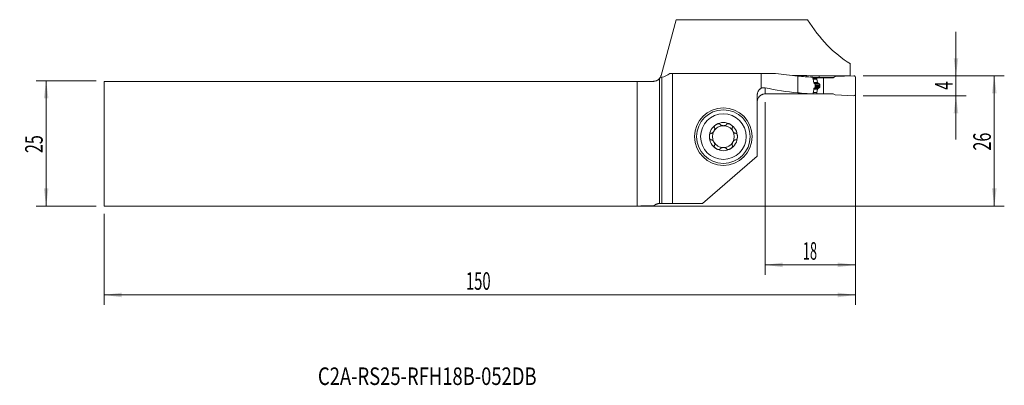
# Model space of a CAD drawing. Units: millimetres. Extents: x -128 to 69, y -48 to 25.
import ezdxf

# ---------------------------------------------------------------- set-up
doc = ezdxf.new("R2010")
doc.units = ezdxf.units.MM
for name, color, linetype in [('1', 4, 'Continuous'), ('2', 7, 'Continuous'), ('SK1', 4, 'Continuous'), ('SK2', 7, 'Continuous'), ('SK6', 5, 'Continuous')]:
    doc.layers.add(name, color=color, linetype=linetype)
doc.styles.add('iso_b_vert', font='simplex.shx')
doc.dimstyles.get("Standard").update_dxf_attribs({"dimtxt": 0.18, "dimasz": 0.18, "dimexe": 0.18, "dimexo": 0.0625, "dimgap": 0.09, "dimtad": 1, "dimzin": 0, "dimdsep": 52, "dimtxsty": 'Standard', "dimcen": 0.09, "dimadec": 0, "dimazin": 0, "dimtfac": 1, "dimtdec": 4, "dimtofl": 0, "dimtmove": 0, "dimatfit": 3, "dimfxl": 1, "dimtolj": 1, "dimtzin": 0, "dimarcsym": 0})

# ---------------------------------------------------------------- blocks, each defined once
blk = doc.blocks.new('_U0')
at = {"layer": '2', "lineweight": 13}
for p, q in [((40.695468, 13.5625), (68.857968, 13.5625)), ((66.857968, 13.5625), (66.857968, -12.4375)), ((-109.304532, -12.4375), (68.857968, -12.4375))]:
    blk.add_line(p, q, dxfattribs=at)
at = {"layer": '2', "lineweight": 18}
for points in [[(66.857968, 13.5625), (67.318751, 10.062502), (66.397184, 10.062498)], [(66.857968, -12.4375), (66.397184, -8.937502), (67.318751, -8.937498)]]:
    blk.add_solid(points, dxfattribs=at)
at = {"layer": '2', "lineweight": 18, "insert": (66.168334, -1.370466), "char_height": 3.5, "attachment_point": 7, "rotation": 90, "line_spacing_factor": 1.084337, "style": 'iso_b_vert'}
blk.add_mtext('\\W0.6740;26', dxfattribs=at)
blk = doc.blocks.new('_U1')
at = {"layer": '2', "lineweight": 13}
for p, q in [((59.207968, 0.8125), (59.207968, 22.3125)), ((40.695468, 13.5625), (61.207968, 13.5625)), ((40.695468, 9.5625), (61.207968, 9.5625))]:
    blk.add_line(p, q, dxfattribs=at)
at = {"layer": '2', "lineweight": 18}
for points in [[(59.207968, 13.5625), (58.747184, 17.062498), (59.668751, 17.062502)], [(59.207968, 9.5625), (59.668751, 6.062502), (58.747184, 6.062498)]]:
    blk.add_solid(points, dxfattribs=at)
at = {"layer": '2', "lineweight": 18, "insert": (58.518334, 10.753), "char_height": 3.5, "attachment_point": 7, "rotation": 90, "line_spacing_factor": 1.084337, "style": 'iso_b_vert'}
blk.add_mtext('\\W0.6380;4', dxfattribs=at)
blk = doc.blocks.new('_U2')
at = {"layer": 'SK2', "lineweight": 13}
for p, q in [((-112.479532, 12.5625), (-124.492032, 12.5625)), ((-122.492032, -12.4375), (-122.492032, 12.5625)), ((-112.479532, -12.4375), (-124.492032, -12.4375))]:
    blk.add_line(p, q, dxfattribs=at)
at = {"layer": 'SK2', "lineweight": 18}
for points in [[(-122.492032, 12.5625), (-122.031249, 9.062502), (-122.952816, 9.062498)], [(-122.492032, -12.4375), (-122.952816, -8.937502), (-122.031249, -8.937498)]]:
    blk.add_solid(points, dxfattribs=at)
at = {"layer": 'SK2', "lineweight": 18, "insert": (-123.181666, -1.870466), "char_height": 3.5, "attachment_point": 7, "rotation": 90, "line_spacing_factor": 1.084337, "style": 'iso_b_vert'}
blk.add_mtext('\\W0.6740;25', dxfattribs=at)
blk = doc.blocks.new('_U3')
at = {"layer": '2', "lineweight": 13}
for p, q in [((39.107968, 11.975), (39.107968, -26.1875)), ((21.107968, 8.30011), (21.107968, -26.1875)), ((21.107968, -24.1875), (39.107968, -24.1875))]:
    blk.add_line(p, q, dxfattribs=at)
at = {"layer": '2', "lineweight": 18}
for points in [[(21.107968, -24.1875), (24.607966, -23.726716), (24.607969, -24.648284)], [(39.107968, -24.1875), (35.607969, -24.648284), (35.607966, -23.726716)]]:
    blk.add_solid(points, dxfattribs=at)
at = {"layer": '2', "lineweight": 18, "insert": (28.640435, -23.154866), "char_height": 3.5, "attachment_point": 7, "line_spacing_factor": 1.084337, "style": 'iso_b_vert'}
blk.add_mtext('\\W0.5321;18', dxfattribs=at)
blk = doc.blocks.new('_U4')
at = {"layer": 'SK2', "lineweight": 13}
for p, q in [((39.107968, 11.975), (39.107968, -32.1875)), ((-110.892032, -14.025), (-110.892032, -32.1875)), ((-110.892032, -30.1875), (39.107968, -30.1875))]:
    blk.add_line(p, q, dxfattribs=at)
at = {"layer": 'SK2', "lineweight": 18}
for points in [[(-110.892032, -30.1875), (-107.392034, -29.726716), (-107.392031, -30.648284)], [(39.107968, -30.1875), (35.607969, -30.648284), (35.607966, -29.726716)]]:
    blk.add_solid(points, dxfattribs=at)
at = {"layer": 'SK2', "lineweight": 18, "insert": (-38.667298, -29.154866), "char_height": 3.5, "attachment_point": 7, "line_spacing_factor": 1.084337, "style": 'iso_b_vert'}
blk.add_mtext('\\W0.6217;150', dxfattribs=at)

msp = doc.modelspace()

# ---------------------------------------------------------------- linework, layer by layer
at = {"layer": '1', "lineweight": 18}
for p, q in [((3.296, 24.738), (0.318, 13.623)), ((29.584, 24.738), (3.296, 24.738)), ((38.108, 15.965), (38.108, 13.565)), ((2.572, 14.017), (2.036, 14.017)), ((2.572, 14.017), (20.325, 14.017)), ((2.572, 14.017), (2.572, -11.938)), ((23.181, 14.017), (20.325, 14.017)), ((20.325, 11.096), (20.325, 14.017)), ((0, 13.011), (0, -11.938)), ((26.645, 13.572), (29.444, 13.572)), ((27.608, 13.482), (27.608, 10.156)), ((29.444, 13.329), (29.444, 13.572)), ((30.594, 13.27), (30.615, 13.178)), ((34.776, 13.21), (30.608, 13.21)), ((30.621, 13.149), (31.442, 13.149)), ((32.738, 13.163), (31.442, 13.149)), ((31.442, 13.149), (31.442, 12.908)), ((31.444, 12.89), (31.566, 12.2)), ((31.586, 12.156), (31.657, 12.065)), ((31.913, 13.21), (31.914, 13.565)), ((31.914, 13.565), (38.108, 13.565)), ((32.738, 9.963), (32.738, 13.163)), ((32.738, 13.163), (34.694, 13.163)), ((35.108, 13.401), (34.694, 13.163)), ((38.795, 13.562), (35.108, 13.401)), ((38.108, 13.532), (38.108, 13.565)), ((39.108, 9.863), (39.108, 13.263)), ((30.659, 9.949), (31.442, 9.949)), ((31.442, 9.949), (31.442, 10.19)), ((32.738, 9.963), (31.442, 9.949)), ((31.444, 10.208), (31.566, 10.9)), ((31.586, 10.945), (31.657, 11.037)), ((32.046, 11.535), (32.046, 11.575)), ((32.738, 9.963), (34.694, 9.963)), ((35.108, 9.724), (34.694, 9.963)), ((19.508, -2.463), (19.508, 9.634)), ((38.795, 9.563), (35.108, 9.724)), ((19.508, -2.463), (8.584, -11.938)), ((0.488, -11.938), (0, -11.938)), ((2.572, -11.938), (0.488, -11.938)), ((8.584, -11.938), (2.572, -11.938))]:
    msp.add_line(p, q, dxfattribs=at)
at = {"layer": '1', "lineweight": 13}
for p, q in [((0.488, -11.938), (0.488, 13.264)), ((30.668, 12.908), (31.442, 12.908)), ((30.671, 12.89), (31.444, 12.89)), ((30.8, 12.2), (31.566, 12.2)), ((30.807, 12.156), (31.586, 12.156)), ((30.823, 12.065), (31.657, 12.065)), ((31.698, 12.035), (30.86, 12.035)), ((30.99, 11.981), (31.857, 11.981)), ((21.108, 11.14), (21.108, 9.927)), ((30.698, 10.19), (31.442, 10.19)), ((30.7, 10.208), (31.444, 10.208)), ((30.811, 10.9), (31.566, 10.9)), ((30.818, 10.945), (31.586, 10.945)), ((30.833, 11.037), (31.657, 11.037)), ((31.698, 11.069), (30.879, 11.069)), ((31.009, 11.126), (31.857, 11.126)), ((31.106, 11.766), (32.037, 11.766)), ((31.108, 11.575), (32.046, 11.575)), ((31.108, 11.535), (32.046, 11.535)), ((31.109, 11.345), (32.037, 11.345))]:
    msp.add_line(p, q, dxfattribs=at)
at = {"layer": '1', "lineweight": 18}
for radius in [5.75, 5.35]:
    msp.add_circle((12.758, 1.412), radius, dxfattribs=at)
at = {"layer": '1', "lineweight": 13}
msp.add_circle((12.758, 1.412), 4.55, dxfattribs=at)
at = {"layer": '1', "lineweight": 18}
for radius, start, end in [(2.807, 60, 120), (2.807, 120, 180), (2.177, 150, 210), (2.177, 90, 150), (2.177, 30, 90), (2.807, 360, 60), (2.177, 330, 30), (2.807, 180, 240), (2.177, 210, 270), (2.177, 270, 330), (2.807, 300, 360), (2.807, 240, 300)]:
    msp.add_arc((12.758, 1.412), radius, start, end, dxfattribs=at)
for centre, major_axis, ratio, start_param, end_param in [((47.542, 45.763), (0, 32.525), 0.723618, 2.2736869, 2.7291825), ((0.14, 45.763), (0, 32.525), 0.267949, -3.1016576, -2.9221853), ((33.291, 45.763), (46.448, 0), 0.700246, -1.7902037, -1.6934488), ((32.328, 45.763), (38.579, 0), 0.843068, -1.6934488, -1.6157537), ((526.986, 45.994), (1637.679, 5.403), 0.019728, -1.8795496, -1.8779672), ((31.542, 12.909), (0.0711, 0.0711), 0.989582, 2.3614295, 2.5359625), ((31.664, 12.219), (0.0711, 0.0711), 0.989582, 2.5359634, 3.0255139), ((38.808, 13.263), (0.3, 0), 0.999945, 0, 1.6144296), ((33.291, 39.563), (42.378, 0), 0.700246, -1.8623877, -1.7052967), ((-237.162, 39.57), (2302.145, -4.849), 0.01272, -1.4583464, -1.4541896), ((32.328, 39.563), (35.199, 0), 0.843068, -1.7052967, -1.6183483), ((31.542, 10.191), (0.0711, 0.0711), 0.989582, 2.1869003, 2.3614332), ((31.664, 10.884), (0.0711, 0.0711), 0.989582, 1.697347, 2.1868975), ((38.808, 9.863), (-0.3, 0), 0.999945, 1.5271631, 3.1415927)]:
    msp.add_ellipse(centre, major_axis=major_axis, ratio=ratio, start_param=start_param, end_param=end_param, dxfattribs=at)
for points, degree, knots in [([(0.16, 13.242), (0.137, 13.201), (0.112, 13.161), (0.072, 13.104), (0.058, 13.085), (0.03, 13.048), (0.015, 13.029), (0, 13.011)], 3, [0, 0, 0, 0, 0.5, 0.5, 0.75, 0.75, 1, 1, 1, 1]), ([(0.158, 13.238), (0.158, 13.238), (0.158, 13.238), (0.161, 13.243), (0.171, 13.261), (0.184, 13.283), (0.216, 13.347), (0.236, 13.388), (0.277, 13.491), (0.299, 13.552), (0.318, 13.623)], 3, [0, 0, 0, 0, 0.0337115, 0.1717527, 0.1717527, 0.4478351, 0.4478351, 0.7239176, 0.7239176, 1, 1, 1, 1]), ([(0.488, 13.264), (0.451, 13.258), (0.405, 13.254), (0.296, 13.247), (0.233, 13.244), (0.16, 13.242)], 3, [0, 0, 0, 0, 0.5, 0.5, 1, 1, 1, 1]), ([(30.615, 13.178), (30.636, 13.085), (30.655, 12.992), (30.692, 12.804), (30.71, 12.71), (30.744, 12.522), (30.761, 12.427), (30.794, 12.238), (30.81, 12.144), (30.826, 12.049)], 3, [0, 0, 0, 0, 0.25, 0.25, 0.5, 0.5, 0.75, 0.75, 1, 1, 1, 1]), ([(31.024, 11.967), (31.035, 11.962), (31.046, 11.955), (31.061, 11.942), (31.066, 11.937), (31.075, 11.926), (31.079, 11.92), (31.086, 11.908), (31.089, 11.901), (31.095, 11.887), (31.098, 11.88), (31.102, 11.866), (31.103, 11.858), (31.105, 11.842), (31.106, 11.835), (31.106, 11.827)], 3, [0, 0, 0, 0, 0.25, 0.25, 0.375, 0.375, 0.5, 0.5, 0.625, 0.625, 0.75, 0.75, 0.875, 0.875, 1, 1, 1, 1]), ([(31.698, 12.035), (31.697, 12.035), (31.693, 12.037), (31.689, 12.039), (31.685, 12.041), (31.68, 12.044), (31.677, 12.047), (31.673, 12.05), (31.669, 12.053), (31.666, 12.056), (31.663, 12.059), (31.66, 12.062), (31.658, 12.064), (31.657, 12.065)], 3, [0, 0, 0, 0, 0.1065023, 0.2098197, 0.3099701, 0.4069729, 0.5008499, 0.5916249, 0.6793241, 0.7639768, 0.8456155, 0.9242764, 1, 1, 1, 1]), ([(31.857, 11.981), (31.851, 11.983), (31.838, 11.986), (31.82, 11.992), (31.801, 11.998), (31.784, 12.003), (31.766, 12.009), (31.749, 12.016), (31.731, 12.022), (31.715, 12.028), (31.704, 12.033), (31.698, 12.035)], 3, [0, 0, 0, 0, 0.1173196, 0.2330859, 0.3472994, 0.4599606, 0.5710699, 0.680628, 0.7886353, 0.8950925, 1, 1, 1, 1]), ([(31.857, 11.981), (31.925, 11.962), (31.972, 11.911), (31.998, 11.883), (32.015, 11.847), (32.033, 11.809), (32.037, 11.766)], 2, [0, 0, 0, 0.5, 0.5, 0.75, 0.75, 1, 1, 1]), ([(19.508, 9.634), (19.508, 9.707), (19.512, 9.78), (19.526, 9.889), (19.532, 9.925), (19.546, 9.997), (19.554, 10.033), (19.581, 10.139), (19.603, 10.208), (19.643, 10.309), (19.658, 10.343), (19.681, 10.392), (19.689, 10.409), (19.706, 10.442), (19.715, 10.458), (19.759, 10.538), (19.838, 10.661), (19.932, 10.772), (20.008, 10.851), (20.034, 10.876), (20.075, 10.914), (20.089, 10.926), (20.117, 10.949), (20.131, 10.961), (20.203, 11.018), (20.262, 11.059), (20.325, 11.096)], 3, [0, 0, 0, 0, 0.125, 0.125, 0.1875, 0.1875, 0.25, 0.25, 0.375, 0.375, 0.4375, 0.4375, 0.46875, 0.46875, 0.5, 0.5, 0.625, 0.75, 0.75, 0.8125, 0.8125, 0.84375, 0.84375, 0.875, 0.875, 1, 1, 1, 1]), ([(19.508, 8.34), (19.508, 8.444), (19.518, 8.547), (19.548, 8.699), (19.561, 8.749), (19.584, 8.824), (19.592, 8.849), (19.61, 8.898), (19.619, 8.922), (19.669, 9.042), (19.718, 9.133), (19.79, 9.241), (19.805, 9.262), (19.837, 9.304), (19.853, 9.325), (19.903, 9.386), (19.938, 9.424), (20.048, 9.534), (20.128, 9.6), (20.238, 9.673), (20.26, 9.687), (20.305, 9.714), (20.328, 9.727), (20.397, 9.763), (20.492, 9.808), (20.59, 9.843), (20.691, 9.873), (20.742, 9.886), (20.897, 9.917), (21.002, 9.927), (21.108, 9.927)], 3, [0, 0, 0, 0, 0.125, 0.125, 0.1875, 0.1875, 0.21875, 0.21875, 0.25, 0.25, 0.375, 0.375, 0.40625, 0.40625, 0.4375, 0.4375, 0.5, 0.5, 0.625, 0.625, 0.65625, 0.65625, 0.6875, 0.6875, 0.75, 0.8125, 0.8125, 0.875, 0.875, 1, 1, 1, 1]), ([(20.325, 11.096), (20.389, 11.119), (20.453, 11.137), (20.582, 11.162), (20.648, 11.17), (20.746, 11.175), (20.779, 11.175), (20.845, 11.174), (20.878, 11.172), (20.977, 11.164), (21.043, 11.154), (21.108, 11.14)], 3, [0, 0, 0, 0, 0.25, 0.25, 0.5, 0.5, 0.625, 0.625, 0.75, 0.75, 1, 1, 1, 1]), ([(30.835, 11.049), (30.807, 10.861), (30.778, 10.672), (30.734, 10.39), (30.719, 10.296), (30.688, 10.108), (30.672, 10.015), (30.655, 9.921)], 3, [0, 0, 0, 0, 0.5, 0.5, 0.75, 0.75, 1, 1, 1, 1]), ([(31.11, 11.277), (31.11, 11.261), (31.108, 11.245), (31.101, 11.215), (31.095, 11.202), (31.081, 11.176), (31.072, 11.166), (31.057, 11.152), (31.052, 11.148), (31.041, 11.141), (31.036, 11.138), (31.03, 11.135)], 3, [0, 0, 0, 0, 0.25, 0.25, 0.5, 0.5, 0.75, 0.75, 0.875, 0.875, 1, 1, 1, 1]), ([(31.857, 11.126), (31.86, 11.126), (31.865, 11.128), (31.872, 11.131), (31.88, 11.134), (31.887, 11.137), (31.894, 11.14), (31.901, 11.144), (31.908, 11.147), (31.914, 11.151), (31.921, 11.155), (31.927, 11.159), (31.932, 11.163), (31.938, 11.167), (31.944, 11.171), (31.949, 11.176), (31.954, 11.18), (31.959, 11.184), (31.963, 11.189), (31.968, 11.193), (31.974, 11.2), (31.981, 11.209), (31.99, 11.22), (31.998, 11.231), (32.005, 11.243), (32.011, 11.255), (32.017, 11.268), (32.022, 11.28), (32.027, 11.293), (32.03, 11.306), (32.033, 11.319), (32.035, 11.332), (32.036, 11.34), (32.037, 11.345)], 3, [0, 0, 0, 0, 0.0320162, 0.0634138, 0.0941939, 0.1243579, 0.1539069, 0.1828426, 0.2111662, 0.2388795, 0.2659841, 0.2924819, 0.3183748, 0.3436649, 0.3683545, 0.3924459, 0.4159417, 0.4388448, 0.4611581, 0.482885, 0.504029, 0.5513668, 0.5974097, 0.6422079, 0.685816, 0.7282932, 0.7697036, 0.8101161, 0.8496053, 0.8882507, 0.9261374, 0.9633554, 1, 1, 1, 1]), ([(32.037, 11.345), (32.037, 11.351), (32.039, 11.364), (32.04, 11.383), (32.041, 11.402), (32.043, 11.421), (32.044, 11.44), (32.044, 11.459), (32.045, 11.478), (32.045, 11.497), (32.046, 11.516), (32.046, 11.529), (32.046, 11.535)], 3, [0, 0, 0, 0, 0.1003174, 0.2005413, 0.3006803, 0.4007429, 0.5007379, 0.6006737, 0.7005592, 0.800403, 0.9002137, 1, 1, 1, 1]), ([(11.355, 3.843), (11.386, 3.861), (11.418, 3.878), (11.484, 3.909), (11.518, 3.924), (11.586, 3.949), (11.621, 3.961), (11.673, 3.975), (11.691, 3.979), (11.726, 3.986), (11.744, 3.99), (11.798, 3.997), (11.834, 4), (11.887, 3.998), (11.905, 3.997), (11.931, 3.993), (11.94, 3.992), (11.957, 3.988), (11.966, 3.986), (11.99, 3.978), (12.006, 3.971), (12.028, 3.959), (12.035, 3.955), (12.049, 3.945), (12.061, 3.934), (12.072, 3.922), (12.081, 3.909), (12.085, 3.902), (12.096, 3.881), (12.101, 3.866), (12.104, 3.851)], 3, [0, 0, 0, 0, 0.125, 0.125, 0.25, 0.25, 0.375, 0.375, 0.4375, 0.4375, 0.5, 0.5, 0.625, 0.625, 0.6875, 0.6875, 0.71875, 0.71875, 0.75, 0.75, 0.8125, 0.8125, 0.84375, 0.84375, 0.875, 0.90625, 0.90625, 0.9375, 0.9375, 1, 1, 1, 1]), ([(14.161, 3.843), (14.13, 3.861), (14.097, 3.878), (14.032, 3.909), (13.998, 3.924), (13.93, 3.949), (13.895, 3.961), (13.825, 3.98), (13.79, 3.987), (13.736, 3.995), (13.718, 3.997), (13.682, 3.999), (13.664, 3.999), (13.629, 3.998), (13.611, 3.997), (13.585, 3.993), (13.576, 3.992), (13.559, 3.988), (13.551, 3.986), (13.526, 3.978), (13.51, 3.972), (13.488, 3.959), (13.481, 3.955), (13.467, 3.945), (13.455, 3.934), (13.444, 3.922), (13.435, 3.909), (13.431, 3.902), (13.42, 3.881), (13.415, 3.866), (13.412, 3.851)], 3, [0, 0, 0, 0, 0.125, 0.125, 0.25, 0.25, 0.375, 0.375, 0.5, 0.5, 0.5625, 0.5625, 0.625, 0.625, 0.6875, 0.6875, 0.71875, 0.71875, 0.75, 0.75, 0.8125, 0.8125, 0.84375, 0.84375, 0.875, 0.90625, 0.90625, 0.9375, 0.9375, 1, 1, 1, 1]), ([(9.951, 1.412), (9.951, 1.449), (9.953, 1.485), (9.958, 1.558), (9.963, 1.594), (9.975, 1.666), (9.982, 1.701), (9.996, 1.754), (10.001, 1.771), (10.013, 1.806), (10.019, 1.823), (10.032, 1.856), (10.04, 1.873), (10.056, 1.905), (10.064, 1.921), (10.083, 1.951), (10.093, 1.966), (10.109, 1.986), (10.115, 1.993), (10.126, 2.006), (10.133, 2.012), (10.152, 2.03), (10.165, 2.04), (10.187, 2.053), (10.194, 2.057), (10.21, 2.064), (10.217, 2.067), (10.233, 2.071), (10.241, 2.073), (10.257, 2.074), (10.273, 2.075), (10.289, 2.073), (10.304, 2.07), (10.312, 2.068), (10.319, 2.065)], 3, [0, 0, 0, 0, 0.125, 0.125, 0.25, 0.25, 0.375, 0.375, 0.4375, 0.4375, 0.5, 0.5, 0.5625, 0.5625, 0.625, 0.625, 0.6875, 0.6875, 0.71875, 0.71875, 0.75, 0.75, 0.8125, 0.8125, 0.84375, 0.84375, 0.875, 0.875, 0.90625, 0.90625, 0.9375, 0.96875, 0.96875, 1, 1, 1, 1]), ([(10.984, 3.181), (10.992, 3.17), (10.999, 3.157), (11.007, 3.138), (11.009, 3.132), (11.013, 3.119), (11.015, 3.112), (11.024, 3.078), (11.028, 3.049), (11.029, 3.006), (11.029, 2.991), (11.028, 2.961), (11.027, 2.947), (11.022, 2.903), (11.017, 2.873), (11.007, 2.829), (11.003, 2.814), (10.995, 2.784), (10.991, 2.77), (10.977, 2.726), (10.967, 2.697), (10.932, 2.612), (10.905, 2.556), (10.858, 2.475), (10.841, 2.448), (10.806, 2.396), (10.788, 2.371), (10.75, 2.321), (10.73, 2.298), (10.688, 2.252), (10.667, 2.23), (10.622, 2.189), (10.599, 2.17), (10.563, 2.144), (10.551, 2.135), (10.526, 2.12), (10.513, 2.112), (10.488, 2.099), (10.474, 2.093), (10.448, 2.082), (10.435, 2.077), (10.408, 2.069), (10.394, 2.067), (10.367, 2.063), (10.353, 2.063), (10.339, 2.064)], 3, [0, 0, 0, 0, 0.03125, 0.03125, 0.046875, 0.046875, 0.0625, 0.0625, 0.125, 0.125, 0.15625, 0.15625, 0.1875, 0.1875, 0.25, 0.25, 0.28125, 0.28125, 0.3125, 0.3125, 0.375, 0.375, 0.5, 0.5, 0.5625, 0.5625, 0.625, 0.625, 0.6875, 0.6875, 0.75, 0.75, 0.8125, 0.8125, 0.84375, 0.84375, 0.875, 0.875, 0.90625, 0.90625, 0.9375, 0.9375, 0.96875, 0.96875, 1, 1, 1, 1]), ([(11.355, 3.843), (11.323, 3.825), (11.292, 3.805), (11.232, 3.764), (11.203, 3.742), (11.147, 3.696), (11.12, 3.671), (11.068, 3.62), (11.044, 3.593), (11.01, 3.55), (11, 3.536), (10.98, 3.506), (10.97, 3.491), (10.954, 3.459), (10.946, 3.443), (10.936, 3.419), (10.933, 3.411), (10.928, 3.394), (10.926, 3.385), (10.92, 3.36), (10.918, 3.343), (10.917, 3.318), (10.918, 3.309), (10.919, 3.293), (10.922, 3.277), (10.928, 3.262), (10.934, 3.247), (10.938, 3.24), (10.951, 3.22), (10.961, 3.208), (10.973, 3.198)], 3, [0, 0, 0, 0, 0.125, 0.125, 0.25, 0.25, 0.375, 0.375, 0.5, 0.5, 0.5625, 0.5625, 0.625, 0.625, 0.6875, 0.6875, 0.71875, 0.71875, 0.75, 0.75, 0.8125, 0.8125, 0.84375, 0.84375, 0.875, 0.90625, 0.90625, 0.9375, 0.9375, 1, 1, 1, 1]), ([(12.113, 3.833), (12.116, 3.826), (12.119, 3.82), (12.126, 3.809), (12.13, 3.803), (12.143, 3.786), (12.152, 3.776), (12.172, 3.757), (12.183, 3.747), (12.205, 3.73), (12.217, 3.722), (12.254, 3.699), (12.28, 3.685), (12.321, 3.667), (12.335, 3.662), (12.363, 3.651), (12.377, 3.646), (12.421, 3.632), (12.45, 3.625), (12.51, 3.611), (12.541, 3.606), (12.602, 3.597), (12.633, 3.594), (12.695, 3.59), (12.727, 3.589), (12.789, 3.589), (12.821, 3.59), (12.883, 3.594), (12.914, 3.597), (12.975, 3.606), (13.006, 3.611), (13.066, 3.625), (13.096, 3.632), (13.153, 3.651), (13.181, 3.661), (13.222, 3.679), (13.236, 3.686), (13.262, 3.699), (13.274, 3.706), (13.299, 3.722), (13.311, 3.73), (13.333, 3.748), (13.344, 3.757), (13.364, 3.776), (13.373, 3.787), (13.39, 3.809), (13.397, 3.82), (13.403, 3.833)], 3, [0, 0, 0, 0, 0.015625, 0.015625, 0.03125, 0.03125, 0.0625, 0.0625, 0.09375, 0.09375, 0.125, 0.125, 0.1875, 0.1875, 0.21875, 0.21875, 0.25, 0.25, 0.3125, 0.3125, 0.375, 0.375, 0.4375, 0.4375, 0.5, 0.5, 0.5625, 0.5625, 0.625, 0.625, 0.6875, 0.6875, 0.75, 0.75, 0.8125, 0.8125, 0.84375, 0.84375, 0.875, 0.875, 0.90625, 0.90625, 0.9375, 0.9375, 0.96875, 0.96875, 1, 1, 1, 1]), ([(14.161, 3.843), (14.193, 3.825), (14.224, 3.805), (14.284, 3.764), (14.313, 3.742), (14.369, 3.696), (14.396, 3.671), (14.435, 3.633), (14.447, 3.62), (14.471, 3.593), (14.483, 3.579), (14.517, 3.536), (14.537, 3.506), (14.562, 3.459), (14.57, 3.443), (14.58, 3.419), (14.583, 3.41), (14.588, 3.394), (14.59, 3.385), (14.596, 3.36), (14.598, 3.343), (14.599, 3.318), (14.598, 3.309), (14.597, 3.293), (14.594, 3.277), (14.588, 3.261), (14.582, 3.247), (14.578, 3.24), (14.565, 3.22), (14.555, 3.208), (14.543, 3.198)], 3, [0, 0, 0, 0, 0.125, 0.125, 0.25, 0.25, 0.375, 0.375, 0.4375, 0.4375, 0.5, 0.5, 0.625, 0.625, 0.6875, 0.6875, 0.71875, 0.71875, 0.75, 0.75, 0.8125, 0.8125, 0.84375, 0.84375, 0.875, 0.90625, 0.90625, 0.9375, 0.9375, 1, 1, 1, 1]), ([(14.532, 3.181), (14.528, 3.175), (14.524, 3.169), (14.518, 3.157), (14.515, 3.151), (14.507, 3.132), (14.502, 3.119), (14.495, 3.092), (14.493, 3.078), (14.489, 3.05), (14.488, 3.035), (14.486, 2.992), (14.487, 2.962), (14.492, 2.918), (14.494, 2.903), (14.499, 2.874), (14.502, 2.859), (14.512, 2.815), (14.52, 2.785), (14.539, 2.727), (14.549, 2.697), (14.572, 2.64), (14.585, 2.612), (14.613, 2.555), (14.627, 2.528), (14.659, 2.473), (14.675, 2.447), (14.71, 2.395), (14.728, 2.37), (14.767, 2.321), (14.787, 2.297), (14.828, 2.252), (14.85, 2.23), (14.894, 2.189), (14.917, 2.17), (14.953, 2.144), (14.966, 2.135), (14.99, 2.12), (15.003, 2.112), (15.029, 2.099), (15.042, 2.092), (15.068, 2.082), (15.081, 2.077), (15.109, 2.069), (15.122, 2.067), (15.149, 2.063), (15.163, 2.063), (15.177, 2.064)], 3, [0, 0, 0, 0, 0.015625, 0.015625, 0.03125, 0.03125, 0.0625, 0.0625, 0.09375, 0.09375, 0.125, 0.125, 0.1875, 0.1875, 0.21875, 0.21875, 0.25, 0.25, 0.3125, 0.3125, 0.375, 0.375, 0.4375, 0.4375, 0.5, 0.5, 0.5625, 0.5625, 0.625, 0.625, 0.6875, 0.6875, 0.75, 0.75, 0.8125, 0.8125, 0.84375, 0.84375, 0.875, 0.875, 0.90625, 0.90625, 0.9375, 0.9375, 0.96875, 0.96875, 1, 1, 1, 1]), ([(15.565, 1.412), (15.565, 1.449), (15.563, 1.485), (15.557, 1.558), (15.553, 1.594), (15.541, 1.666), (15.534, 1.701), (15.515, 1.772), (15.504, 1.806), (15.484, 1.857), (15.476, 1.873), (15.46, 1.905), (15.452, 1.921), (15.433, 1.951), (15.423, 1.966), (15.407, 1.987), (15.401, 1.993), (15.389, 2.006), (15.383, 2.012), (15.364, 2.03), (15.35, 2.041), (15.329, 2.054), (15.321, 2.058), (15.306, 2.064), (15.291, 2.07), (15.275, 2.073), (15.259, 2.074), (15.251, 2.075), (15.227, 2.074), (15.212, 2.07), (15.197, 2.065)], 3, [0, 0, 0, 0, 0.125, 0.125, 0.25, 0.25, 0.375, 0.375, 0.5, 0.5, 0.5625, 0.5625, 0.625, 0.625, 0.6875, 0.6875, 0.71875, 0.71875, 0.75, 0.75, 0.8125, 0.8125, 0.84375, 0.84375, 0.875, 0.90625, 0.90625, 0.9375, 0.9375, 1, 1, 1, 1]), ([(9.951, 1.412), (9.951, 1.376), (9.953, 1.339), (9.958, 1.267), (9.963, 1.23), (9.975, 1.159), (9.982, 1.123), (9.996, 1.07), (10.001, 1.053), (10.013, 1.019), (10.019, 1.001), (10.032, 0.968), (10.04, 0.952), (10.056, 0.919), (10.064, 0.903), (10.083, 0.873), (10.093, 0.859), (10.109, 0.838), (10.115, 0.831), (10.127, 0.818), (10.133, 0.812), (10.152, 0.794), (10.165, 0.784), (10.187, 0.771), (10.195, 0.767), (10.21, 0.76), (10.225, 0.755), (10.241, 0.752), (10.257, 0.75), (10.265, 0.75), (10.289, 0.751), (10.304, 0.754), (10.319, 0.759)], 3, [0, 0, 0, 0, 0.125, 0.125, 0.25, 0.25, 0.375, 0.375, 0.4375, 0.4375, 0.5, 0.5, 0.5625, 0.5625, 0.625, 0.625, 0.6875, 0.6875, 0.71875, 0.71875, 0.75, 0.75, 0.8125, 0.8125, 0.84375, 0.84375, 0.875, 0.90625, 0.90625, 0.9375, 0.9375, 1, 1, 1, 1]), ([(10.339, 0.761), (10.353, 0.762), (10.367, 0.761), (10.394, 0.758), (10.408, 0.755), (10.435, 0.747), (10.448, 0.743), (10.475, 0.732), (10.488, 0.725), (10.514, 0.712), (10.526, 0.705), (10.551, 0.689), (10.563, 0.68), (10.587, 0.663), (10.599, 0.654), (10.622, 0.634), (10.633, 0.625), (10.667, 0.594), (10.689, 0.572), (10.73, 0.527), (10.75, 0.503), (10.788, 0.454), (10.806, 0.429), (10.841, 0.377), (10.858, 0.35), (10.905, 0.269), (10.932, 0.213), (10.967, 0.126), (10.978, 0.097), (10.996, 0.039), (11.004, 0.01), (11.017, -0.049), (11.022, -0.078), (11.027, -0.123), (11.028, -0.138), (11.029, -0.167), (11.029, -0.182), (11.028, -0.21), (11.027, -0.225), (11.023, -0.253), (11.021, -0.267), (11.014, -0.294), (11.009, -0.308), (10.999, -0.333), (10.992, -0.345), (10.984, -0.357)], 3, [0, 0, 0, 0, 0.03125, 0.03125, 0.0625, 0.0625, 0.09375, 0.09375, 0.125, 0.125, 0.15625, 0.15625, 0.1875, 0.1875, 0.21875, 0.21875, 0.25, 0.25, 0.3125, 0.3125, 0.375, 0.375, 0.4375, 0.4375, 0.5, 0.5, 0.625, 0.625, 0.6875, 0.6875, 0.75, 0.75, 0.8125, 0.8125, 0.84375, 0.84375, 0.875, 0.875, 0.90625, 0.90625, 0.9375, 0.9375, 0.96875, 0.96875, 1, 1, 1, 1]), ([(15.177, 0.761), (15.17, 0.761), (15.163, 0.761), (15.149, 0.761), (15.142, 0.76), (15.122, 0.758), (15.108, 0.755), (15.081, 0.747), (15.068, 0.743), (15.042, 0.732), (15.028, 0.726), (14.99, 0.705), (14.965, 0.689), (14.929, 0.663), (14.917, 0.654), (14.894, 0.635), (14.883, 0.625), (14.849, 0.594), (14.828, 0.573), (14.787, 0.527), (14.767, 0.504), (14.728, 0.455), (14.71, 0.429), (14.675, 0.378), (14.659, 0.351), (14.627, 0.297), (14.613, 0.269), (14.585, 0.213), (14.572, 0.184), (14.549, 0.127), (14.539, 0.098), (14.52, 0.039), (14.512, 0.01), (14.499, -0.049), (14.494, -0.079), (14.489, -0.123), (14.488, -0.138), (14.487, -0.167), (14.487, -0.182), (14.488, -0.211), (14.489, -0.225), (14.493, -0.254), (14.495, -0.268), (14.502, -0.295), (14.507, -0.308), (14.517, -0.333), (14.524, -0.345), (14.532, -0.357)], 3, [0, 0, 0, 0, 0.015625, 0.015625, 0.03125, 0.03125, 0.0625, 0.0625, 0.09375, 0.09375, 0.125, 0.125, 0.1875, 0.1875, 0.21875, 0.21875, 0.25, 0.25, 0.3125, 0.3125, 0.375, 0.375, 0.4375, 0.4375, 0.5, 0.5, 0.5625, 0.5625, 0.625, 0.625, 0.6875, 0.6875, 0.75, 0.75, 0.8125, 0.8125, 0.84375, 0.84375, 0.875, 0.875, 0.90625, 0.90625, 0.9375, 0.9375, 0.96875, 0.96875, 1, 1, 1, 1]), ([(15.565, 1.412), (15.565, 1.376), (15.563, 1.339), (15.557, 1.267), (15.553, 1.231), (15.541, 1.159), (15.534, 1.123), (15.52, 1.071), (15.515, 1.053), (15.503, 1.019), (15.497, 1.002), (15.477, 0.951), (15.461, 0.919), (15.433, 0.873), (15.423, 0.858), (15.406, 0.838), (15.401, 0.831), (15.389, 0.818), (15.383, 0.812), (15.364, 0.794), (15.35, 0.784), (15.329, 0.771), (15.321, 0.767), (15.306, 0.76), (15.29, 0.755), (15.275, 0.752), (15.259, 0.75), (15.251, 0.75), (15.227, 0.751), (15.212, 0.754), (15.197, 0.759)], 3, [0, 0, 0, 0, 0.125, 0.125, 0.25, 0.25, 0.375, 0.375, 0.4375, 0.4375, 0.5, 0.5, 0.625, 0.625, 0.6875, 0.6875, 0.71875, 0.71875, 0.75, 0.75, 0.8125, 0.8125, 0.84375, 0.84375, 0.875, 0.90625, 0.90625, 0.9375, 0.9375, 1, 1, 1, 1]), ([(11.355, -1.018), (11.323, -1), (11.292, -0.981), (11.232, -0.939), (11.203, -0.918), (11.147, -0.871), (11.12, -0.847), (11.081, -0.809), (11.069, -0.796), (11.045, -0.769), (11.033, -0.755), (10.999, -0.712), (10.979, -0.682), (10.954, -0.635), (10.946, -0.619), (10.936, -0.594), (10.933, -0.586), (10.928, -0.569), (10.925, -0.561), (10.92, -0.535), (10.918, -0.518), (10.917, -0.493), (10.918, -0.485), (10.919, -0.468), (10.922, -0.452), (10.928, -0.437), (10.934, -0.422), (10.938, -0.415), (10.951, -0.395), (10.961, -0.384), (10.973, -0.373)], 3, [0, 0, 0, 0, 0.125, 0.125, 0.25, 0.25, 0.375, 0.375, 0.4375, 0.4375, 0.5, 0.5, 0.625, 0.625, 0.6875, 0.6875, 0.71875, 0.71875, 0.75, 0.75, 0.8125, 0.8125, 0.84375, 0.84375, 0.875, 0.90625, 0.90625, 0.9375, 0.9375, 1, 1, 1, 1]), ([(11.355, -1.018), (11.386, -1.037), (11.418, -1.054), (11.484, -1.085), (11.518, -1.099), (11.586, -1.125), (11.621, -1.136), (11.691, -1.155), (11.726, -1.163), (11.78, -1.17), (11.798, -1.172), (11.834, -1.175), (11.852, -1.175), (11.887, -1.174), (11.905, -1.173), (11.931, -1.169), (11.94, -1.167), (11.957, -1.164), (11.965, -1.161), (11.99, -1.154), (12.006, -1.147), (12.028, -1.135), (12.035, -1.13), (12.049, -1.12), (12.061, -1.11), (12.071, -1.098), (12.081, -1.085), (12.085, -1.078), (12.096, -1.057), (12.101, -1.042), (12.104, -1.026)], 3, [0, 0, 0, 0, 0.125, 0.125, 0.25, 0.25, 0.375, 0.375, 0.5, 0.5, 0.5625, 0.5625, 0.625, 0.625, 0.6875, 0.6875, 0.71875, 0.71875, 0.75, 0.75, 0.8125, 0.8125, 0.84375, 0.84375, 0.875, 0.90625, 0.90625, 0.9375, 0.9375, 1, 1, 1, 1]), ([(13.403, -1.008), (13.4, -1.002), (13.397, -0.996), (13.389, -0.984), (13.385, -0.979), (13.373, -0.962), (13.364, -0.952), (13.344, -0.932), (13.333, -0.923), (13.311, -0.906), (13.299, -0.897), (13.262, -0.874), (13.236, -0.861), (13.195, -0.843), (13.181, -0.837), (13.153, -0.827), (13.139, -0.822), (13.095, -0.808), (13.066, -0.8), (13.006, -0.787), (12.975, -0.782), (12.914, -0.773), (12.883, -0.77), (12.821, -0.766), (12.789, -0.765), (12.727, -0.765), (12.695, -0.766), (12.633, -0.77), (12.602, -0.773), (12.54, -0.782), (12.51, -0.787), (12.45, -0.8), (12.42, -0.808), (12.363, -0.826), (12.334, -0.837), (12.294, -0.855), (12.28, -0.861), (12.254, -0.875), (12.242, -0.882), (12.217, -0.897), (12.205, -0.906), (12.183, -0.923), (12.172, -0.932), (12.152, -0.952), (12.143, -0.962), (12.126, -0.984), (12.119, -0.996), (12.113, -1.008)], 3, [0, 0, 0, 0, 0.015625, 0.015625, 0.03125, 0.03125, 0.0625, 0.0625, 0.09375, 0.09375, 0.125, 0.125, 0.1875, 0.1875, 0.21875, 0.21875, 0.25, 0.25, 0.3125, 0.3125, 0.375, 0.375, 0.4375, 0.4375, 0.5, 0.5, 0.5625, 0.5625, 0.625, 0.625, 0.6875, 0.6875, 0.75, 0.75, 0.8125, 0.8125, 0.84375, 0.84375, 0.875, 0.875, 0.90625, 0.90625, 0.9375, 0.9375, 0.96875, 0.96875, 1, 1, 1, 1]), ([(14.161, -1.018), (14.13, -1.037), (14.097, -1.054), (14.032, -1.085), (13.998, -1.099), (13.93, -1.125), (13.895, -1.136), (13.843, -1.15), (13.825, -1.155), (13.79, -1.162), (13.772, -1.165), (13.718, -1.173), (13.682, -1.176), (13.629, -1.174), (13.611, -1.173), (13.585, -1.169), (13.576, -1.167), (13.559, -1.163), (13.55, -1.161), (13.525, -1.153), (13.51, -1.147), (13.488, -1.135), (13.481, -1.13), (13.467, -1.12), (13.455, -1.11), (13.444, -1.098), (13.435, -1.085), (13.43, -1.078), (13.42, -1.057), (13.415, -1.042), (13.412, -1.026)], 3, [0, 0, 0, 0, 0.125, 0.125, 0.25, 0.25, 0.375, 0.375, 0.4375, 0.4375, 0.5, 0.5, 0.625, 0.625, 0.6875, 0.6875, 0.71875, 0.71875, 0.75, 0.75, 0.8125, 0.8125, 0.84375, 0.84375, 0.875, 0.90625, 0.90625, 0.9375, 0.9375, 1, 1, 1, 1]), ([(14.161, -1.018), (14.193, -1), (14.224, -0.981), (14.284, -0.939), (14.313, -0.918), (14.369, -0.871), (14.396, -0.847), (14.448, -0.796), (14.472, -0.769), (14.506, -0.726), (14.516, -0.711), (14.536, -0.681), (14.546, -0.666), (14.562, -0.635), (14.57, -0.619), (14.58, -0.595), (14.583, -0.586), (14.588, -0.57), (14.59, -0.561), (14.596, -0.536), (14.598, -0.519), (14.599, -0.493), (14.598, -0.485), (14.597, -0.469), (14.594, -0.452), (14.588, -0.437), (14.582, -0.422), (14.578, -0.415), (14.565, -0.395), (14.555, -0.384), (14.543, -0.373)], 3, [0, 0, 0, 0, 0.125, 0.125, 0.25, 0.25, 0.375, 0.375, 0.5, 0.5, 0.5625, 0.5625, 0.625, 0.625, 0.6875, 0.6875, 0.71875, 0.71875, 0.75, 0.75, 0.8125, 0.8125, 0.84375, 0.84375, 0.875, 0.90625, 0.90625, 0.9375, 0.9375, 1, 1, 1, 1])]:
    msp.add_open_spline(points, degree=degree, knots=knots, dxfattribs=at)
for points, degree in [([(30.826, 12.049), (30.892, 12.023), (30.958, 11.995), (31.024, 11.967)], 3), ([(30.655, 9.921), (30.642, 9.921), (30.628, 9.921), (30.615, 9.921)], 3), ([(31.03, 11.135), (30.965, 11.106), (30.9, 11.077), (30.835, 11.049)], 3), ([(31.698, 11.069), (31.674, 11.058), (31.657, 11.037)], 2), ([(31.857, 11.126), (31.776, 11.102), (31.698, 11.069)], 2), ([(32.037, 11.766), (32.046, 11.671), (32.046, 11.575)], 2), ([(10.339, 2.064), (10.333, 2.064), (10.326, 2.065), (10.319, 2.065)], 3), ([(10.984, 3.181), (10.981, 3.187), (10.977, 3.192), (10.973, 3.198)], 3), ([(12.104, 3.851), (12.107, 3.845), (12.11, 3.839), (12.113, 3.833)], 3), ([(13.403, 3.833), (13.406, 3.839), (13.409, 3.845), (13.412, 3.851)], 3), ([(14.543, 3.198), (14.539, 3.192), (14.535, 3.187), (14.532, 3.181)], 3), ([(15.177, 2.064), (15.183, 2.064), (15.19, 2.065), (15.197, 2.065)], 3), ([(10.319, 0.759), (10.326, 0.76), (10.333, 0.76), (10.339, 0.761)], 3), ([(15.197, 0.759), (15.19, 0.76), (15.183, 0.76), (15.177, 0.761)], 3), ([(10.973, -0.373), (10.977, -0.368), (10.981, -0.362), (10.984, -0.357)], 3), ([(12.113, -1.008), (12.11, -1.014), (12.107, -1.02), (12.104, -1.026)], 3), ([(13.412, -1.026), (13.409, -1.02), (13.406, -1.014), (13.403, -1.008)], 3), ([(14.532, -0.357), (14.535, -0.362), (14.539, -0.368), (14.543, -0.373)], 3)]:
    msp.add_open_spline(points, degree=degree, dxfattribs=at)
msp.add_rational_spline([(31.106, 11.827), (31.108, 11.552), (31.11, 11.277)], [0.500000756545, 0.499999243455, 0.500000756545], degree=2, dxfattribs=at)
at = {"layer": 'SK1', "lineweight": 18}
for p, q in [((-110.892, 12.438), (-4.45, 12.438)), ((-110.892, -12.438), (-110.892, 12.438)), ((-4.45, 12.438), (-1.228, 12.438)), ((-4.45, 12.438), (-4.45, -12.438)), ((0, 13.011), (0, -11.938)), ((-110.892, -12.438), (-4.45, -12.438))]:
    msp.add_line(p, q, dxfattribs=at)
msp.add_ellipse((-2.41, -12.447), major_axis=(3, 0), ratio=0.004363, start_param=1.140712, end_param=2.3183807, dxfattribs=at)
for points, knots in [([(0, 13.011), (-0.035, 12.97), (-0.071, 12.93), (-0.148, 12.855), (-0.189, 12.819), (-0.274, 12.752), (-0.319, 12.719), (-0.39, 12.674), (-0.414, 12.66), (-0.463, 12.632), (-0.489, 12.618), (-0.566, 12.579), (-0.62, 12.556), (-0.731, 12.515), (-0.789, 12.498), (-0.878, 12.476), (-0.908, 12.469), (-0.97, 12.458), (-1.001, 12.453), (-1.097, 12.442), (-1.161, 12.438), (-1.228, 12.438)], [0, 0, 0, 0, 0.125, 0.125, 0.25, 0.25, 0.375, 0.375, 0.4375, 0.4375, 0.5, 0.5, 0.625, 0.625, 0.75, 0.75, 0.8125, 0.8125, 0.875, 0.875, 1, 1, 1, 1]), ([(0, -11.938), (-0.081, -11.938), (-0.169, -11.944), (-0.309, -11.967), (-0.357, -11.977), (-0.456, -12.003), (-0.506, -12.019), (-0.584, -12.048), (-0.61, -12.058), (-0.662, -12.081), (-0.688, -12.093), (-0.766, -12.132), (-0.817, -12.161), (-0.894, -12.21), (-0.919, -12.228), (-0.957, -12.255), (-0.97, -12.265), (-0.995, -12.284), (-1.056, -12.334), (-1.115, -12.388), (-1.159, -12.435)], [0, 0, 0, 0, 0.25, 0.25, 0.375, 0.375, 0.5, 0.5, 0.5625, 0.5625, 0.625, 0.625, 0.75, 0.75, 0.8125, 0.8125, 0.84375, 0.84375, 0.875, 1, 1, 1, 1])]:
    msp.add_open_spline(points, degree=3, knots=knots, dxfattribs=at)

# ---------------------------------------------------------------- texts
at = {"layer": 'SK6', "lineweight": 18, "insert": (-68.207, -48.151), "char_height": 3.5, "attachment_point": 7, "line_spacing_factor": 1.084337, "style": 'iso_b_vert'}
msp.add_mtext('\\W0.7699;C2A-RS25-RFH18B-052DB', dxfattribs=at)

# ---------------------------------------------------------------- dimensions: what is measured, and where the dimension line sits
at = {"layer": '2', "lineweight": 18}
for base, p1, p2, picture, middle in [((59.208, 13.562), (39.108, 9.562), (39.108, 13.562), '_U1', (59.208, 11.562)), ((66.858, -12.438), (39.108, 13.562), (-110.892, -12.438), '_U0', (66.858, 0.562))]:
    dim = msp.add_linear_dim(base=base, p1=p1, p2=p2, angle=90, dimstyle='Standard', override={"dimtxt": 3.5, "dimasz": 3.5, "dimexe": 2, "dimexo": 1.5875, "dimgap": 1.75, "dimtad": 1, "dimtih": 0, "dimtoh": 0, "dimdec": 2, "dimlfac": 1, "dimzin": 8, "dimdsep": 46, "dimlunit": 2, "dimpost": '<>', "dimtxsty": 'iso_b_vert', "dimsah": 1, "dimse1": 0, "dimse2": 0, "dimsd1": 0, "dimsd2": 0, "dimclrd": 2, "dimclre": 2, "dimclrt": 2, "dimtol": 0, "dimtm": -0.1, "dimtfac": 1, "dimtdec": 2, "dimtofl": 1, "dimtmove": 0, "dimtzin": 8, "dimlwd": 13, "dimlwe": 13}, dxfattribs=at)
    dim.commit()
    dim.dimension.update_dxf_attribs({"geometry": picture, "text_midpoint": middle})
dim = msp.add_linear_dim(base=(39.108, -24.188), p1=(21.108, 9.888), p2=(39.108, 13.562), dimstyle='Standard', override={"dimtxt": 3.5, "dimasz": 3.5, "dimexe": 2, "dimexo": 1.5875, "dimgap": 1.75, "dimtad": 1, "dimtih": 1, "dimtoh": 0, "dimdec": 1, "dimlfac": 1, "dimzin": 8, "dimdsep": 46, "dimlunit": 2, "dimpost": '<>', "dimtxsty": 'iso_b_vert', "dimsah": 1, "dimse1": 0, "dimse2": 0, "dimsd1": 0, "dimsd2": 0, "dimclrd": 2, "dimclre": 2, "dimclrt": 2, "dimtol": 0, "dimtm": -0.1, "dimtfac": 1, "dimtdec": 2, "dimtofl": 1, "dimtmove": 0, "dimtzin": 8, "dimlwd": 13, "dimlwe": 13}, dxfattribs=at)
dim.commit()
dim.dimension.update_dxf_attribs({"geometry": '_U3', "text_midpoint": (30.108, -24.188)})
at = {"layer": 'SK2', "lineweight": 18}
dim = msp.add_linear_dim(base=(-122.492, 12.562), p1=(-110.892, -12.438), p2=(-110.892, 12.562), angle=90, dimstyle='Standard', override={"dimtxt": 3.5, "dimasz": 3.5, "dimexe": 2, "dimexo": 1.5875, "dimgap": 1.75, "dimtad": 1, "dimtih": 0, "dimtoh": 0, "dimdec": 2, "dimlfac": 1, "dimzin": 8, "dimdsep": 46, "dimlunit": 2, "dimpost": '<>', "dimtxsty": 'iso_b_vert', "dimsah": 1, "dimse1": 0, "dimse2": 0, "dimsd1": 0, "dimsd2": 0, "dimclrd": 2, "dimclre": 2, "dimclrt": 2, "dimtol": 0, "dimtm": -0.1, "dimtfac": 1, "dimtdec": 2, "dimtofl": 1, "dimtmove": 0, "dimtzin": 8, "dimlwd": 13, "dimlwe": 13}, dxfattribs=at)
dim.commit()
dim.dimension.update_dxf_attribs({"geometry": '_U2', "text_midpoint": (-122.492, 0.062)})
dim = msp.add_linear_dim(base=(39.108, -30.188), p1=(-110.892, -12.438), p2=(39.108, 13.562), dimstyle='Standard', override={"dimtxt": 3.5, "dimasz": 3.5, "dimexe": 2, "dimexo": 1.5875, "dimgap": 1.75, "dimtad": 1, "dimtih": 1, "dimtoh": 0, "dimdec": 1, "dimlfac": 1, "dimzin": 8, "dimdsep": 46, "dimlunit": 2, "dimpost": '<>', "dimtxsty": 'iso_b_vert', "dimsah": 1, "dimse1": 0, "dimse2": 0, "dimsd1": 0, "dimsd2": 0, "dimclrd": 2, "dimclre": 2, "dimclrt": 2, "dimtol": 0, "dimtm": -0.1, "dimtfac": 1, "dimtdec": 2, "dimtofl": 1, "dimtmove": 0, "dimtzin": 8, "dimlwd": 13, "dimlwe": 13}, dxfattribs=at)
dim.commit()
dim.dimension.update_dxf_attribs({"geometry": '_U4', "text_midpoint": (-35.892, -30.188)})

doc.saveas('drawing.dxf')
